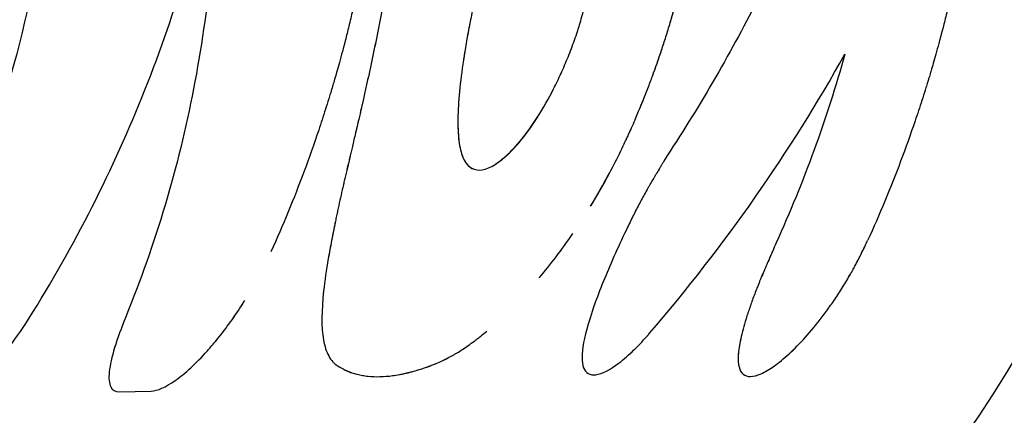
# Model space of a CAD drawing. Units: millimetres. Extents: x -5329 to 7876, y -6332 to 7600.
# Drawn here: x 4748 to 4768, y 2908 to 2916 of the extents above; entities that cross this region are included whole.
import ezdxf

# ---------------------------------------------------------------- set-up
doc = ezdxf.new("R2010")
doc.units = ezdxf.units.MM
doc.header["$LTSCALE"] = 20
doc.layers.add('2d', color=230, linetype='Continuous')

msp = doc.modelspace()

# ---------------------------------------------------------------- linework, layer by layer
at = {"layer": '2d'}
for p, q in [((4759.409, 2908.726), (4759.408, 2908.726)), ((4762.501, 2908.694), (4762.501, 2908.695)), ((4749.973, 2908.433), (4749.973, 2908.433)), ((4750.034, 2908.389), (4750.034, 2908.389)), ((4750.116, 2908.375), (4750.748, 2908.391))]:
    msp.add_line(p, q, dxfattribs=at)
at = {"layer": '2d', "extrusion": (0, 0, -1)}
msp.add_ellipse((4747.541, 2922.271), major_axis=(-0.605, 24.993), ratio=0.954972, start_param=0.411456, end_param=3.141593, dxfattribs=at)
at = {"layer": '2d'}
for points, knots in [([(4755.249, 2924.704), (4755.264, 2924.57), (4755.287, 2924.359), (4755.324, 2923.924), (4755.337, 2923.76), (4755.355, 2923.484), (4755.361, 2923.387), (4755.37, 2923.234), (4755.373, 2923.182), (4755.377, 2923.102), (4755.378, 2923.075), (4755.38, 2923.02), (4755.382, 2922.994), (4755.384, 2922.936), (4755.385, 2922.906), (4755.388, 2922.849), (4755.389, 2922.821), (4755.392, 2922.736), (4755.394, 2922.682), (4755.399, 2922.522), (4755.401, 2922.421), (4755.406, 2922.135), (4755.408, 2921.967), (4755.408, 2921.676), (4755.406, 2921.553), (4755.404, 2921.403), (4755.403, 2921.359), (4755.402, 2921.3), (4755.402, 2921.282), (4755.401, 2921.257), (4755.401, 2921.25), (4755.401, 2921.238), (4755.401, 2921.234), (4755.401, 2921.229), (4755.401, 2921.227), (4755.401, 2921.225), (4755.401, 2921.224), (4755.401, 2921.222), (4755.401, 2921.222), (4755.401, 2921.219), (4755.4, 2921.216), (4755.4, 2921.211), (4755.4, 2921.209), (4755.4, 2921.202), (4755.4, 2921.198), (4755.4, 2921.184), (4755.399, 2921.175), (4755.399, 2921.148), (4755.398, 2921.129), (4755.397, 2921.075), (4755.396, 2921.039), (4755.392, 2920.93), (4755.39, 2920.857), (4755.381, 2920.639), (4755.374, 2920.494), (4755.349, 2920.058), (4755.328, 2919.768), (4755.276, 2919.189), (4755.245, 2918.9), (4755.191, 2918.468), (4755.172, 2918.324), (4755.142, 2918.108), (4755.131, 2918.036), (4755.115, 2917.928), (4755.11, 2917.892), (4755.102, 2917.839), (4755.099, 2917.821), (4755.095, 2917.794), (4755.093, 2917.785), (4755.091, 2917.771), (4755.09, 2917.767), (4755.089, 2917.76), (4755.089, 2917.758), (4755.088, 2917.753), (4755.088, 2917.751), (4755.087, 2917.747), (4755.087, 2917.747), (4755.087, 2917.745), (4755.087, 2917.744), (4755.086, 2917.74), (4755.086, 2917.738), (4755.085, 2917.731), (4755.084, 2917.727), (4755.082, 2917.713), (4755.08, 2917.704), (4755.076, 2917.674), (4755.072, 2917.654), (4755.062, 2917.588), (4755.054, 2917.54), (4755.027, 2917.382), (4755.006, 2917.257), (4754.953, 2916.972), (4754.923, 2916.812), (4754.868, 2916.543), (4754.849, 2916.45), (4754.817, 2916.302), (4754.806, 2916.252), (4754.789, 2916.175), (4754.783, 2916.149), (4754.771, 2916.096), (4754.766, 2916.07), (4754.753, 2916.015), (4754.746, 2915.986), (4754.733, 2915.93), (4754.727, 2915.902), (4754.708, 2915.82), (4754.695, 2915.767), (4754.658, 2915.612), (4754.634, 2915.515), (4754.564, 2915.239), (4754.521, 2915.078), (4754.445, 2914.8), (4754.412, 2914.684), (4754.371, 2914.543), (4754.359, 2914.501), (4754.343, 2914.447), (4754.338, 2914.43), (4754.331, 2914.407), (4754.329, 2914.4), (4754.326, 2914.389), (4754.325, 2914.386), (4754.323, 2914.381), (4754.323, 2914.379), (4754.322, 2914.377), (4754.322, 2914.376), (4754.321, 2914.374), (4754.321, 2914.374), (4754.32, 2914.371), (4754.32, 2914.369), (4754.318, 2914.364), (4754.318, 2914.362), (4754.316, 2914.356), (4754.314, 2914.351), (4754.31, 2914.338), (4754.308, 2914.33), (4754.3, 2914.304), (4754.295, 2914.287), (4754.279, 2914.235), (4754.269, 2914.201), (4754.237, 2914.097), (4754.215, 2914.029), (4754.15, 2913.823), (4754.105, 2913.686), (4753.968, 2913.276), (4753.872, 2913.005), (4753.57, 2912.197), (4753.351, 2911.665), (4753.115, 2911.142)], [0, 0, 0, 0, 0.0625, 0.0625, 0.09375, 0.09375, 0.109375, 0.109375, 0.117188, 0.117188, 0.121094, 0.121094, 0.125, 0.125, 0.128906, 0.128906, 0.132812, 0.132812, 0.140625, 0.140625, 0.15625, 0.15625, 0.1875, 0.1875, 0.21875, 0.21875, 0.234375, 0.234375, 0.242188, 0.242188, 0.246094, 0.246094, 0.248047, 0.248047, 0.249023, 0.249023, 0.249512, 0.249512, 0.25, 0.25, 0.250488, 0.250488, 0.250977, 0.250977, 0.251953, 0.251953, 0.253906, 0.253906, 0.257812, 0.257812, 0.265625, 0.265625, 0.28125, 0.28125, 0.3125, 0.3125, 0.375, 0.375, 0.4375, 0.4375, 0.46875, 0.46875, 0.484375, 0.484375, 0.492188, 0.492188, 0.496094, 0.496094, 0.498047, 0.498047, 0.499023, 0.499023, 0.499512, 0.499512, 0.5, 0.5, 0.500488, 0.500488, 0.500977, 0.500977, 0.501953, 0.501953, 0.503906, 0.503906, 0.507812, 0.507812, 0.515625, 0.515625, 0.53125, 0.53125, 0.5625, 0.5625, 0.59375, 0.59375, 0.609375, 0.609375, 0.617188, 0.617188, 0.621094, 0.621094, 0.625, 0.625, 0.628906, 0.628906, 0.632812, 0.632812, 0.640625, 0.640625, 0.65625, 0.65625, 0.6875, 0.6875, 0.71875, 0.71875, 0.734375, 0.734375, 0.742188, 0.742188, 0.746094, 0.746094, 0.748047, 0.748047, 0.749023, 0.749023, 0.749512, 0.749512, 0.75, 0.75, 0.750488, 0.750488, 0.750977, 0.750977, 0.751953, 0.751953, 0.753906, 0.753906, 0.757812, 0.757812, 0.765625, 0.765625, 0.78125, 0.78125, 0.8125, 0.8125, 0.875, 0.875, 1, 1, 1, 1]), ([(4767.106, 2924.722), (4767.119, 2924.59), (4767.14, 2924.38), (4767.172, 2923.952), (4767.183, 2923.789), (4767.199, 2923.517), (4767.204, 2923.422), (4767.211, 2923.272), (4767.213, 2923.22), (4767.216, 2923.141), (4767.217, 2923.115), (4767.219, 2923.061), (4767.22, 2923.035), (4767.222, 2922.978), (4767.223, 2922.949), (4767.225, 2922.892), (4767.226, 2922.864), (4767.228, 2922.781), (4767.229, 2922.727), (4767.233, 2922.569), (4767.234, 2922.47), (4767.237, 2922.188), (4767.237, 2922.022), (4767.234, 2921.735), (4767.232, 2921.614), (4767.228, 2921.466), (4767.227, 2921.423), (4767.226, 2921.365), (4767.225, 2921.348), (4767.224, 2921.323), (4767.224, 2921.315), (4767.224, 2921.304), (4767.224, 2921.3), (4767.223, 2921.295), (4767.223, 2921.293), (4767.223, 2921.291), (4767.223, 2921.29), (4767.223, 2921.288), (4767.223, 2921.288), (4767.223, 2921.285), (4767.223, 2921.282), (4767.223, 2921.278), (4767.223, 2921.275), (4767.223, 2921.269), (4767.223, 2921.264), (4767.222, 2921.251), (4767.222, 2921.242), (4767.221, 2921.215), (4767.22, 2921.197), (4767.218, 2921.143), (4767.217, 2921.107), (4767.213, 2921), (4767.209, 2920.928), (4767.199, 2920.714), (4767.191, 2920.571), (4767.163, 2920.142), (4767.14, 2919.856), (4767.085, 2919.286), (4767.052, 2919.001), (4766.996, 2918.575), (4766.976, 2918.433), (4766.945, 2918.221), (4766.934, 2918.15), (4766.918, 2918.044), (4766.912, 2918.009), (4766.904, 2917.956), (4766.901, 2917.938), (4766.896, 2917.912), (4766.895, 2917.903), (4766.893, 2917.889), (4766.892, 2917.885), (4766.891, 2917.878), (4766.891, 2917.876), (4766.89, 2917.872), (4766.89, 2917.869), (4766.889, 2917.866), (4766.889, 2917.865), (4766.889, 2917.863), (4766.888, 2917.862), (4766.888, 2917.859), (4766.887, 2917.857), (4766.886, 2917.85), (4766.886, 2917.846), (4766.883, 2917.832), (4766.882, 2917.823), (4766.877, 2917.794), (4766.874, 2917.774), (4766.863, 2917.709), (4766.855, 2917.662), (4766.827, 2917.505), (4766.805, 2917.383), (4766.752, 2917.102), (4766.721, 2916.944), (4766.665, 2916.68), (4766.646, 2916.588), (4766.614, 2916.443), (4766.603, 2916.393), (4766.585, 2916.317), (4766.58, 2916.292), (4766.568, 2916.24), (4766.562, 2916.215), (4766.549, 2916.16), (4766.542, 2916.131), (4766.529, 2916.076), (4766.523, 2916.049), (4766.503, 2915.969), (4766.491, 2915.916), (4766.453, 2915.764), (4766.429, 2915.668), (4766.358, 2915.396), (4766.315, 2915.238), (4766.239, 2914.964), (4766.206, 2914.85), (4766.165, 2914.711), (4766.153, 2914.67), (4766.137, 2914.616), (4766.132, 2914.6), (4766.125, 2914.577), (4766.123, 2914.57), (4766.12, 2914.56), (4766.119, 2914.557), (4766.117, 2914.552), (4766.117, 2914.55), (4766.116, 2914.548), (4766.116, 2914.547), (4766.115, 2914.545), (4766.115, 2914.545), (4766.114, 2914.542), (4766.113, 2914.54), (4766.112, 2914.535), (4766.111, 2914.533), (4766.11, 2914.527), (4766.108, 2914.523), (4766.104, 2914.51), (4766.102, 2914.501), (4766.094, 2914.476), (4766.089, 2914.459), (4766.073, 2914.408), (4766.062, 2914.374), (4766.031, 2914.273), (4766.009, 2914.205), (4765.944, 2914.002), (4765.899, 2913.867), (4765.762, 2913.464), (4765.666, 2913.197), (4765.366, 2912.402), (4765.148, 2911.879), (4764.914, 2911.364)], [0, 0, 0, 0, 0.0625, 0.0625, 0.09375, 0.09375, 0.109375, 0.109375, 0.117188, 0.117188, 0.121094, 0.121094, 0.125, 0.125, 0.128906, 0.128906, 0.132812, 0.132812, 0.140625, 0.140625, 0.15625, 0.15625, 0.1875, 0.1875, 0.21875, 0.21875, 0.234375, 0.234375, 0.242188, 0.242188, 0.246094, 0.246094, 0.248047, 0.248047, 0.249023, 0.249023, 0.249512, 0.249512, 0.25, 0.25, 0.250488, 0.250488, 0.250977, 0.250977, 0.251953, 0.251953, 0.253906, 0.253906, 0.257812, 0.257812, 0.265625, 0.265625, 0.28125, 0.28125, 0.3125, 0.3125, 0.375, 0.375, 0.4375, 0.4375, 0.46875, 0.46875, 0.484375, 0.484375, 0.492188, 0.492188, 0.496094, 0.496094, 0.498047, 0.498047, 0.499023, 0.499023, 0.499512, 0.499512, 0.5, 0.5, 0.500488, 0.500488, 0.500977, 0.500977, 0.501953, 0.501953, 0.503906, 0.503906, 0.507812, 0.507812, 0.515625, 0.515625, 0.53125, 0.53125, 0.5625, 0.5625, 0.59375, 0.59375, 0.609375, 0.609375, 0.617188, 0.617188, 0.621094, 0.621094, 0.625, 0.625, 0.628906, 0.628906, 0.632812, 0.632812, 0.640625, 0.640625, 0.65625, 0.65625, 0.6875, 0.6875, 0.71875, 0.71875, 0.734375, 0.734375, 0.742188, 0.742188, 0.746094, 0.746094, 0.748047, 0.748047, 0.749023, 0.749023, 0.749512, 0.749512, 0.75, 0.75, 0.750488, 0.750488, 0.750977, 0.750977, 0.751953, 0.751953, 0.753906, 0.753906, 0.757812, 0.757812, 0.765625, 0.765625, 0.78125, 0.78125, 0.8125, 0.8125, 0.875, 0.875, 1, 1, 1, 1]), ([(4748.779, 2924.548), (4749.034, 2922.241), (4748.98, 2919.898), (4748.26, 2915.318), (4747.593, 2913.082), (4746.645, 2910.986)], [0, 0, 0, 0, 0.5, 0.5, 1, 1, 1, 1]), ([(4760.246, 2913.594), (4760.295, 2913.706), (4760.337, 2913.805), (4760.39, 2913.932), (4760.406, 2913.971), (4760.428, 2914.024), (4760.435, 2914.041), (4760.445, 2914.065), (4760.448, 2914.072), (4760.452, 2914.084), (4760.454, 2914.088), (4760.456, 2914.093), (4760.457, 2914.095), (4760.458, 2914.098), (4760.459, 2914.1), (4760.461, 2914.104), (4760.462, 2914.108), (4760.465, 2914.114), (4760.466, 2914.117), (4760.469, 2914.125), (4760.472, 2914.131), (4760.479, 2914.148), (4760.483, 2914.16), (4760.497, 2914.194), (4760.506, 2914.217), (4760.533, 2914.284), (4760.55, 2914.328), (4760.583, 2914.414), (4760.599, 2914.456), (4760.63, 2914.538), (4760.645, 2914.577), (4760.675, 2914.657), (4760.69, 2914.7), (4760.72, 2914.783), (4760.735, 2914.825), (4760.78, 2914.953), (4760.81, 2915.04), (4760.868, 2915.215), (4760.897, 2915.305), (4760.94, 2915.441), (4760.954, 2915.487), (4760.983, 2915.579), (4760.997, 2915.627), (4761.024, 2915.719), (4761.037, 2915.762), (4761.063, 2915.852), (4761.076, 2915.897), (4761.114, 2916.032), (4761.138, 2916.122), (4761.209, 2916.393), (4761.253, 2916.574), (4761.378, 2917.118), (4761.448, 2917.483), (4761.566, 2918.217), (4761.612, 2918.585), (4761.664, 2919.138), (4761.678, 2919.322), (4761.695, 2919.598), (4761.699, 2919.69), (4761.705, 2919.828), (4761.707, 2919.874), (4761.71, 2919.967), (4761.712, 2920.012), (4761.714, 2920.106), (4761.715, 2920.154), (4761.717, 2920.249), (4761.718, 2920.296), (4761.719, 2920.437), (4761.719, 2920.529), (4761.718, 2920.711), (4761.717, 2920.801), (4761.714, 2920.934), (4761.713, 2920.978), (4761.71, 2921.066), (4761.708, 2921.11), (4761.705, 2921.194), (4761.703, 2921.236), (4761.699, 2921.322), (4761.696, 2921.366), (4761.691, 2921.456), (4761.688, 2921.502), (4761.684, 2921.572), (4761.682, 2921.595), (4761.68, 2921.631), (4761.679, 2921.643), (4761.678, 2921.661), (4761.677, 2921.667), (4761.676, 2921.676), (4761.676, 2921.679), (4761.676, 2921.685), (4761.676, 2921.689), (4761.675, 2921.693), (4761.675, 2921.695), (4761.675, 2921.699), (4761.675, 2921.7), (4761.674, 2921.706), (4761.674, 2921.71), (4761.673, 2921.722), (4761.672, 2921.73), (4761.67, 2921.755), (4761.669, 2921.773), (4761.665, 2921.829), (4761.661, 2921.87), (4761.65, 2922.003), (4761.64, 2922.107), (4761.629, 2922.226)], [0, 0, 0, 0, 0.03125, 0.03125, 0.046875, 0.046875, 0.054688, 0.054688, 0.058594, 0.058594, 0.060547, 0.060547, 0.061523, 0.061523, 0.0625, 0.0625, 0.063477, 0.063477, 0.064453, 0.064453, 0.066406, 0.066406, 0.070312, 0.070312, 0.078125, 0.078125, 0.09375, 0.09375, 0.109375, 0.109375, 0.125, 0.125, 0.140625, 0.140625, 0.15625, 0.15625, 0.1875, 0.1875, 0.21875, 0.21875, 0.234375, 0.234375, 0.25, 0.25, 0.265625, 0.265625, 0.28125, 0.28125, 0.3125, 0.3125, 0.375, 0.375, 0.5, 0.5, 0.625, 0.625, 0.6875, 0.6875, 0.71875, 0.71875, 0.734375, 0.734375, 0.75, 0.75, 0.765625, 0.765625, 0.78125, 0.78125, 0.8125, 0.8125, 0.84375, 0.84375, 0.859375, 0.859375, 0.875, 0.875, 0.890625, 0.890625, 0.90625, 0.90625, 0.921875, 0.921875, 0.929688, 0.929688, 0.933594, 0.933594, 0.935547, 0.935547, 0.936523, 0.936523, 0.9375, 0.9375, 0.938477, 0.938477, 0.939453, 0.939453, 0.941406, 0.941406, 0.945312, 0.945312, 0.953125, 0.953125, 0.96875, 0.96875, 1, 1, 1, 1]), ([(4760.246, 2913.594), (4760.295, 2913.706), (4760.337, 2913.805), (4760.39, 2913.932), (4760.414, 2913.99), (4760.438, 2914.049), (4760.449, 2914.076), (4760.455, 2914.089), (4760.457, 2914.095), (4760.458, 2914.098), (4760.459, 2914.099), (4760.498, 2914.195), (4760.551, 2914.33), (4760.599, 2914.456), (4760.63, 2914.538), (4760.645, 2914.576), (4760.721, 2914.781), (4760.78, 2914.952), (4760.868, 2915.215), (4760.912, 2915.35), (4760.954, 2915.487), (4760.983, 2915.579), (4760.997, 2915.628), (4761.224, 2916.39), (4761.389, 2917.116), (4761.566, 2918.218), (4761.612, 2918.585), (4761.664, 2919.138), (4761.685, 2919.414), (4761.702, 2919.736), (4761.707, 2919.874), (4761.71, 2919.967), (4761.712, 2920.011), (4761.718, 2920.251), (4761.72, 2920.438), (4761.718, 2920.711), (4761.716, 2920.846), (4761.713, 2920.978), (4761.71, 2921.066), (4761.708, 2921.111), (4761.703, 2921.235), (4761.697, 2921.364), (4761.687, 2921.525), (4761.681, 2921.607), (4761.678, 2921.649), (4761.677, 2921.67), (4761.676, 2921.679), (4761.676, 2921.685), (4761.676, 2921.689), (4761.666, 2921.811), (4761.652, 2921.989), (4761.629, 2922.226)], [0, 0, 0, 0, 0.03125, 0.03125, 0.046875, 0.054688, 0.058594, 0.060547, 0.061523, 0.061523, 0.0625, 0.0625, 0.09375, 0.109375, 0.109375, 0.125, 0.125, 0.1875, 0.1875, 0.21875, 0.234375, 0.234375, 0.25, 0.25, 0.5, 0.5, 0.625, 0.625, 0.6875, 0.71875, 0.734375, 0.734375, 0.75, 0.75, 0.8125, 0.8125, 0.84375, 0.859375, 0.859375, 0.875, 0.875, 0.90625, 0.921875, 0.929687, 0.933594, 0.935547, 0.936523, 0.936523, 0.9375, 0.9375, 1, 1, 1, 1]), ([(4756.162, 2922.093), (4756.153, 2921.974), (4756.144, 2921.87), (4756.132, 2921.736), (4756.128, 2921.695), (4756.122, 2921.639), (4756.121, 2921.621), (4756.118, 2921.596), (4756.118, 2921.587), (4756.116, 2921.575), (4756.116, 2921.571), (4756.116, 2921.566), (4756.115, 2921.564), (4756.115, 2921.56), (4756.115, 2921.559), (4756.114, 2921.554), (4756.114, 2921.55), (4756.113, 2921.544), (4756.113, 2921.541), (4756.112, 2921.532), (4756.112, 2921.526), (4756.11, 2921.507), (4756.109, 2921.495), (4756.105, 2921.459), (4756.103, 2921.435), (4756.096, 2921.364), (4756.091, 2921.318), (4756.082, 2921.228), (4756.078, 2921.184), (4756.069, 2921.098), (4756.065, 2921.057), (4756.056, 2920.973), (4756.051, 2920.929), (4756.042, 2920.842), (4756.038, 2920.798), (4756.023, 2920.664), (4756.014, 2920.574), (4755.993, 2920.392), (4755.983, 2920.299), (4755.967, 2920.158), (4755.961, 2920.11), (4755.95, 2920.015), (4755.944, 2919.966), (4755.933, 2919.871), (4755.927, 2919.826), (4755.916, 2919.734), (4755.91, 2919.688), (4755.893, 2919.549), (4755.881, 2919.457), (4755.845, 2919.18), (4755.82, 2918.995), (4755.743, 2918.443), (4755.688, 2918.075), (4755.57, 2917.341), (4755.508, 2916.976), (4755.41, 2916.432), (4755.376, 2916.251), (4755.324, 2915.981), (4755.307, 2915.891), (4755.281, 2915.757), (4755.272, 2915.712), (4755.254, 2915.622), (4755.245, 2915.579), (4755.227, 2915.487), (4755.217, 2915.44), (4755.199, 2915.348), (4755.189, 2915.303), (4755.161, 2915.167), (4755.143, 2915.078), (4755.105, 2914.903), (4755.087, 2914.816), (4755.059, 2914.689), (4755.05, 2914.647), (4755.032, 2914.563), (4755.023, 2914.52), (4755.005, 2914.44), (4754.996, 2914.4), (4754.978, 2914.318), (4754.969, 2914.276), (4754.949, 2914.19), (4754.94, 2914.147), (4754.925, 2914.08), (4754.92, 2914.058), (4754.912, 2914.024), (4754.909, 2914.013), (4754.906, 2913.996), (4754.904, 2913.99), (4754.902, 2913.981), (4754.902, 2913.979), (4754.9, 2913.973), (4754.9, 2913.969), (4754.899, 2913.965), (4754.898, 2913.964), (4754.897, 2913.96), (4754.897, 2913.958), (4754.896, 2913.953), (4754.895, 2913.949), (4754.892, 2913.938), (4754.891, 2913.93), (4754.885, 2913.906), (4754.881, 2913.889), (4754.869, 2913.837), (4754.86, 2913.798), (4754.83, 2913.671), (4754.807, 2913.573), (4754.78, 2913.462)], [0, 0, 0, 0, 0.03125, 0.03125, 0.046875, 0.046875, 0.054688, 0.054688, 0.058594, 0.058594, 0.060547, 0.060547, 0.061523, 0.061523, 0.0625, 0.0625, 0.063477, 0.063477, 0.064453, 0.064453, 0.066406, 0.066406, 0.070312, 0.070312, 0.078125, 0.078125, 0.09375, 0.09375, 0.109375, 0.109375, 0.125, 0.125, 0.140625, 0.140625, 0.15625, 0.15625, 0.1875, 0.1875, 0.21875, 0.21875, 0.234375, 0.234375, 0.25, 0.25, 0.265625, 0.265625, 0.28125, 0.28125, 0.3125, 0.3125, 0.375, 0.375, 0.5, 0.5, 0.625, 0.625, 0.6875, 0.6875, 0.71875, 0.71875, 0.734375, 0.734375, 0.75, 0.75, 0.765625, 0.765625, 0.78125, 0.78125, 0.8125, 0.8125, 0.84375, 0.84375, 0.859375, 0.859375, 0.875, 0.875, 0.890625, 0.890625, 0.90625, 0.90625, 0.921875, 0.921875, 0.929688, 0.929688, 0.933594, 0.933594, 0.935547, 0.935547, 0.936523, 0.936523, 0.9375, 0.9375, 0.938477, 0.938477, 0.939453, 0.939453, 0.941406, 0.941406, 0.945312, 0.945312, 0.953125, 0.953125, 0.96875, 0.96875, 1, 1, 1, 1]), ([(4756.162, 2922.093), (4756.153, 2921.974), (4756.144, 2921.87), (4756.132, 2921.736), (4756.126, 2921.674), (4756.12, 2921.612), (4756.117, 2921.583), (4756.116, 2921.569), (4756.115, 2921.564), (4756.115, 2921.56), (4756.115, 2921.559), (4756.105, 2921.458), (4756.091, 2921.316), (4756.078, 2921.184), (4756.069, 2921.098), (4756.065, 2921.058), (4756.043, 2920.843), (4756.024, 2920.666), (4755.993, 2920.392), (4755.978, 2920.253), (4755.961, 2920.11), (4755.95, 2920.015), (4755.944, 2919.965), (4755.85, 2919.179), (4755.746, 2918.442), (4755.57, 2917.341), (4755.508, 2916.976), (4755.41, 2916.432), (4755.359, 2916.161), (4755.298, 2915.846), (4755.272, 2915.712), (4755.254, 2915.622), (4755.245, 2915.579), (4755.199, 2915.347), (4755.161, 2915.166), (4755.105, 2914.903), (4755.078, 2914.773), (4755.05, 2914.647), (4755.032, 2914.563), (4755.022, 2914.52), (4754.996, 2914.401), (4754.969, 2914.277), (4754.935, 2914.125), (4754.917, 2914.047), (4754.908, 2914.007), (4754.904, 2913.987), (4754.902, 2913.979), (4754.9, 2913.973), (4754.899, 2913.969), (4754.873, 2913.854), (4754.835, 2913.685), (4754.78, 2913.462)], [0, 0, 0, 0, 0.03125, 0.03125, 0.046875, 0.054688, 0.058594, 0.060547, 0.061523, 0.061523, 0.0625, 0.0625, 0.09375, 0.109375, 0.109375, 0.125, 0.125, 0.1875, 0.1875, 0.21875, 0.234375, 0.234375, 0.25, 0.25, 0.5, 0.5, 0.625, 0.625, 0.6875, 0.71875, 0.734375, 0.734375, 0.75, 0.75, 0.8125, 0.8125, 0.84375, 0.859375, 0.859375, 0.875, 0.875, 0.90625, 0.921875, 0.929687, 0.933594, 0.935547, 0.936523, 0.936523, 0.9375, 0.9375, 1, 1, 1, 1]), ([(4748.321, 2909.811), (4749.228, 2911.254), (4749.999, 2912.774), (4751.246, 2915.911), (4751.722, 2917.527), (4752.044, 2919.161)], [0, 0, 0, 0, 0.5, 0.5, 1, 1, 1, 1]), ([(4752.044, 2919.161), (4752.043, 2917.535), (4751.887, 2915.926), (4751.282, 2912.805), (4750.831, 2911.293), (4750.245, 2909.858)], [0, 0, 0, 0, 0.5, 0.5, 1, 1, 1, 1]), ([(4757.181, 2916.325), (4757.165, 2916.244), (4757.151, 2916.173), (4757.133, 2916.083), (4757.125, 2916.043), (4757.117, 2916.002), (4757.113, 2915.984), (4757.112, 2915.976), (4757.111, 2915.971), (4757.111, 2915.97), (4757.096, 2915.9), (4757.077, 2915.806), (4757.057, 2915.706), (4757.048, 2915.659), (4757.044, 2915.639), (4757.041, 2915.625), (4757.04, 2915.62), (4757.027, 2915.551), (4757.015, 2915.492), (4756.994, 2915.376), (4756.984, 2915.322), (4756.965, 2915.211), (4756.951, 2915.127), (4756.937, 2915.043), (4756.929, 2914.987), (4756.924, 2914.957), (4756.889, 2914.717), (4756.863, 2914.51), (4756.825, 2914.114), (4756.814, 2913.935), (4756.809, 2913.609), (4756.816, 2913.464), (4756.848, 2913.209), (4756.874, 2913.101), (4756.945, 2912.929), (4756.991, 2912.864), (4757.102, 2912.778), (4757.166, 2912.758), (4757.239, 2912.76)], [0, 0, 0, 0, 0.015625, 0.015625, 0.0234375, 0.0273438, 0.0292969, 0.0302734, 0.0302734, 0.03125, 0.03125, 0.046875, 0.0546875, 0.0585938, 0.0605469, 0.0605469, 0.0625, 0.0625, 0.078125, 0.078125, 0.09375, 0.09375, 0.109375, 0.1171875, 0.1171875, 0.125, 0.125, 0.1875, 0.1875, 0.25, 0.25, 0.3125, 0.3125, 0.375, 0.375, 0.4375, 0.4375, 0.5, 0.5, 0.5, 0.5]), ([(4757.571, 2912.886), (4757.633, 2912.927), (4757.698, 2912.978), (4757.967, 2913.22), (4758.184, 2913.486), (4758.5, 2913.983), (4758.604, 2914.166), (4758.756, 2914.465), (4758.83, 2914.618), (4758.899, 2914.776), (4758.945, 2914.883), (4758.967, 2914.935), (4759.035, 2915.104), (4759.099, 2915.273), (4759.167, 2915.471), (4759.198, 2915.571), (4759.212, 2915.613), (4759.22, 2915.641), (4759.225, 2915.657), (4759.244, 2915.721), (4759.268, 2915.804), (4759.298, 2915.91), (4759.312, 2915.965), (4759.32, 2915.993), (4759.323, 2916.005), (4759.325, 2916.014), (4759.327, 2916.02), (4759.347, 2916.097), (4759.377, 2916.216), (4759.415, 2916.379)], [0.5826621, 0.5826621, 0.5826621, 0.5826621, 0.625, 0.625, 0.75, 0.75, 0.8125, 0.8125, 0.84375, 0.859375, 0.859375, 0.875, 0.875, 0.90625, 0.921875, 0.9296875, 0.9335937, 0.9335937, 0.9375, 0.9375, 0.953125, 0.9609375, 0.9648437, 0.9667969, 0.9677734, 0.9677734, 0.96875, 0.96875, 1, 1, 1, 1]), ([(4757.048, 2915.66), (4757.045, 2915.645), (4757.042, 2915.629), (4757.016, 2915.496), (4756.994, 2915.38), (4756.955, 2915.152), (4756.937, 2915.041), (4756.888, 2914.714), (4756.863, 2914.507), (4756.826, 2914.12), (4756.814, 2913.939), (4756.807, 2913.448), (4756.838, 2913.19), (4756.98, 2912.844), (4757.091, 2912.756), (4757.384, 2912.763), (4757.565, 2912.858), (4757.963, 2913.217), (4758.18, 2913.481), (4758.434, 2913.88), (4758.477, 2913.949), (4758.518, 2914.022)], [0.0582771, 0.0582771, 0.0582771, 0.0582771, 0.0625, 0.0625, 0.09375, 0.09375, 0.125, 0.125, 0.1875, 0.1875, 0.25, 0.25, 0.375, 0.375, 0.5, 0.5, 0.625, 0.625, 0.75, 0.75, 0.7751567, 0.7751567, 0.7751567, 0.7751567]), ([(4759.437, 2912.046), (4759.565, 2912.256), (4759.69, 2912.474), (4759.887, 2912.842), (4759.963, 2912.99), (4760.071, 2913.213), (4760.107, 2913.289), (4760.147, 2913.374), (4760.151, 2913.384), (4760.158, 2913.398), (4760.159, 2913.401), (4760.162, 2913.408), (4760.164, 2913.411), (4760.172, 2913.429), (4760.179, 2913.445), (4760.204, 2913.499), (4760.223, 2913.543), (4760.246, 2913.594)], [0.7776055, 0.7776055, 0.7776055, 0.7776055, 0.875, 0.875, 0.9375, 0.9375, 0.96875, 0.96875, 0.9726562, 0.9726562, 0.9746094, 0.9746094, 0.9765625, 0.9765625, 0.984375, 0.984375, 1, 1, 1, 1]), ([(4759.445, 2912.06), (4759.571, 2912.266), (4759.693, 2912.479), (4759.887, 2912.842), (4759.963, 2912.99), (4760.071, 2913.213), (4760.107, 2913.289), (4760.147, 2913.374), (4760.151, 2913.384), (4760.16, 2913.403), (4760.162, 2913.408), (4760.172, 2913.429), (4760.194, 2913.478), (4760.223, 2913.543), (4760.246, 2913.594)], [0.7798267, 0.7798267, 0.7798267, 0.7798267, 0.875, 0.875, 0.9375, 0.9375, 0.96875, 0.96875, 0.9726562, 0.9726562, 0.9765625, 0.9765625, 0.984375, 1, 1, 1, 1]), ([(4754.78, 2913.462), (4754.757, 2913.361), (4754.737, 2913.273), (4754.71, 2913.16), (4754.702, 2913.125), (4754.691, 2913.079), (4754.687, 2913.064), (4754.682, 2913.043), (4754.681, 2913.036), (4754.678, 2913.026), (4754.678, 2913.023), (4754.676, 2913.018), (4754.676, 2913.017), (4754.675, 2913.013), (4754.675, 2913.012), (4754.674, 2913.008), (4754.673, 2913.005), (4754.672, 2913), (4754.672, 2912.997), (4754.67, 2912.99), (4754.668, 2912.985), (4754.665, 2912.969), (4754.662, 2912.959), (4754.655, 2912.929), (4754.651, 2912.909), (4754.637, 2912.851), (4754.628, 2912.813), (4754.61, 2912.74), (4754.602, 2912.704), (4754.59, 2912.653), (4754.586, 2912.636), (4754.578, 2912.603), (4754.574, 2912.587), (4754.567, 2912.554), (4754.563, 2912.537), (4754.555, 2912.503), (4754.551, 2912.486), (4754.539, 2912.434), (4754.531, 2912.4), (4754.508, 2912.298), (4754.493, 2912.229), (4754.463, 2912.093), (4754.448, 2912.024), (4754.426, 2911.922), (4754.419, 2911.887), (4754.405, 2911.819), (4754.397, 2911.784), (4754.383, 2911.717), (4754.377, 2911.684), (4754.363, 2911.62), (4754.357, 2911.587), (4754.338, 2911.492), (4754.325, 2911.429), (4754.29, 2911.244), (4754.268, 2911.125), (4754.209, 2910.78), (4754.178, 2910.568), (4754.113, 2909.975), (4754.109, 2909.65), (4754.176, 2909.276), (4754.211, 2909.17), (4754.281, 2909.041), (4754.308, 2909.003), (4754.352, 2908.953), (4754.368, 2908.938), (4754.386, 2908.923), (4754.389, 2908.921), (4754.392, 2908.918), (4754.392, 2908.918), (4754.394, 2908.917), (4754.395, 2908.916), (4754.399, 2908.913), (4754.402, 2908.91), (4754.414, 2908.901), (4754.424, 2908.894), (4754.436, 2908.886)], [0, 0, 0, 0, 0.03125, 0.03125, 0.046875, 0.046875, 0.054688, 0.054688, 0.058594, 0.058594, 0.060547, 0.060547, 0.061523, 0.061523, 0.0625, 0.0625, 0.063477, 0.063477, 0.064453, 0.064453, 0.066406, 0.066406, 0.070312, 0.070312, 0.078125, 0.078125, 0.09375, 0.09375, 0.109375, 0.109375, 0.117188, 0.117188, 0.125, 0.125, 0.132812, 0.132812, 0.140625, 0.140625, 0.15625, 0.15625, 0.1875, 0.1875, 0.21875, 0.21875, 0.234375, 0.234375, 0.25, 0.25, 0.265625, 0.265625, 0.28125, 0.28125, 0.3125, 0.3125, 0.375, 0.375, 0.5, 0.5, 0.75, 0.75, 0.875, 0.875, 0.9375, 0.9375, 0.96875, 0.96875, 0.972656, 0.972656, 0.974609, 0.974609, 0.976562, 0.976562, 0.984375, 0.984375, 1, 1, 1, 1]), ([(4754.78, 2913.462), (4754.757, 2913.361), (4754.737, 2913.273), (4754.71, 2913.16), (4754.698, 2913.108), (4754.686, 2913.056), (4754.68, 2913.033), (4754.677, 2913.021), (4754.676, 2913.017), (4754.675, 2913.013), (4754.675, 2913.013), (4754.655, 2912.928), (4754.636, 2912.85), (4754.61, 2912.74), (4754.598, 2912.687), (4754.586, 2912.636), (4754.578, 2912.603), (4754.575, 2912.588), (4754.539, 2912.434), (4754.493, 2912.23), (4754.441, 2911.99), (4754.419, 2911.887), (4754.405, 2911.819), (4754.397, 2911.783), (4754.336, 2911.486), (4754.288, 2911.24), (4754.209, 2910.78), (4754.178, 2910.568), (4754.113, 2909.974), (4754.109, 2909.65), (4754.176, 2909.276), (4754.211, 2909.17), (4754.281, 2909.041), (4754.308, 2909.003), (4754.352, 2908.953), (4754.368, 2908.938), (4754.386, 2908.923), (4754.389, 2908.921), (4754.393, 2908.918), (4754.394, 2908.917), (4754.399, 2908.913), (4754.409, 2908.905), (4754.424, 2908.894), (4754.436, 2908.886)], [0, 0, 0, 0, 0.03125, 0.03125, 0.046875, 0.054687, 0.058594, 0.060547, 0.061523, 0.061523, 0.0625, 0.0625, 0.09375, 0.09375, 0.109375, 0.117187, 0.117187, 0.125, 0.125, 0.1875, 0.21875, 0.234375, 0.234375, 0.25, 0.25, 0.375, 0.375, 0.5, 0.5, 0.75, 0.75, 0.875, 0.875, 0.9375, 0.9375, 0.96875, 0.96875, 0.972656, 0.972656, 0.976563, 0.976563, 0.984375, 1, 1, 1, 1]), ([(4760.945, 2913.034), (4760.916, 2912.986), (4760.891, 2912.944), (4760.858, 2912.89), (4760.843, 2912.865), (4760.828, 2912.841), (4760.821, 2912.829), (4760.818, 2912.824), (4760.817, 2912.821), (4760.816, 2912.821), (4760.791, 2912.778), (4760.756, 2912.721), (4760.719, 2912.658), (4760.703, 2912.633), (4760.693, 2912.616), (4760.689, 2912.609), (4760.66, 2912.56), (4760.626, 2912.502), (4760.594, 2912.446), (4760.573, 2912.409), (4760.564, 2912.393), (4760.508, 2912.294), (4760.464, 2912.215), (4760.38, 2912.056), (4760.316, 2911.933), (4760.252, 2911.805), (4760.21, 2911.719), (4760.188, 2911.673), (4760.084, 2911.46), (4760.005, 2911.288), (4759.771, 2910.766), (4759.637, 2910.441), (4759.419, 2909.835), (4759.34, 2909.567), (4759.257, 2909.127), (4759.255, 2908.96), (4759.336, 2908.743), (4759.42, 2908.697), (4759.662, 2908.73), (4759.82, 2908.811), (4760.095, 2909.02), (4760.192, 2909.104), (4760.343, 2909.251), (4760.394, 2909.303), (4760.472, 2909.386), (4760.504, 2909.421), (4760.537, 2909.458), (4760.546, 2909.469), (4760.55, 2909.472), (4760.554, 2909.478), (4760.567, 2909.492), (4760.585, 2909.512), (4760.602, 2909.532)], [0, 0, 0, 0, 0.015625, 0.015625, 0.023437, 0.027344, 0.029297, 0.030273, 0.030273, 0.03125, 0.03125, 0.046875, 0.054687, 0.058594, 0.058594, 0.0625, 0.0625, 0.078125, 0.085937, 0.085937, 0.09375, 0.09375, 0.125, 0.125, 0.15625, 0.171875, 0.171875, 0.1875, 0.1875, 0.25, 0.25, 0.375, 0.375, 0.5, 0.5, 0.625, 0.625, 0.75, 0.75, 0.875, 0.875, 0.9375, 0.9375, 0.96875, 0.96875, 0.984375, 0.988281, 0.988281, 0.990234, 0.990234, 0.992188, 1, 1, 1, 1]), ([(4763.104, 2911.32), (4763.079, 2911.26), (4763.056, 2911.208), (4763.027, 2911.14), (4763.014, 2911.11), (4763.001, 2911.079), (4762.995, 2911.065), (4762.992, 2911.059), (4762.99, 2911.055), (4762.99, 2911.054), (4762.967, 2911.002), (4762.937, 2910.932), (4762.905, 2910.857), (4762.892, 2910.826), (4762.883, 2910.806), (4762.88, 2910.798), (4762.855, 2910.74), (4762.827, 2910.673), (4762.8, 2910.61), (4762.783, 2910.569), (4762.775, 2910.55), (4762.732, 2910.444), (4762.699, 2910.36), (4762.639, 2910.202), (4762.597, 2910.085), (4762.559, 2909.971), (4762.534, 2909.896), (4762.522, 2909.857), (4762.467, 2909.677), (4762.431, 2909.546), (4762.351, 2909.179), (4762.338, 2908.993), (4762.403, 2908.739), (4762.48, 2908.676), (4762.717, 2908.681), (4762.877, 2908.751), (4763.25, 2909.016), (4763.465, 2909.211), (4763.794, 2909.578), (4763.904, 2909.711), (4764.073, 2909.932), (4764.156, 2910.046), (4764.237, 2910.163), (4764.291, 2910.242), (4764.316, 2910.281), (4764.398, 2910.407), (4764.477, 2910.533), (4764.564, 2910.682), (4764.6, 2910.746), (4764.624, 2910.789), (4764.636, 2910.812), (4764.668, 2910.871), (4764.701, 2910.933), (4764.742, 2911.012), (4764.763, 2911.053), (4764.774, 2911.074), (4764.778, 2911.084), (4764.781, 2911.09), (4764.783, 2911.094), (4764.814, 2911.155), (4764.857, 2911.244), (4764.914, 2911.364)], [0, 0, 0, 0, 0.015625, 0.015625, 0.023438, 0.027344, 0.029297, 0.030273, 0.030273, 0.03125, 0.03125, 0.046875, 0.054688, 0.058594, 0.058594, 0.0625, 0.0625, 0.078125, 0.085938, 0.085938, 0.09375, 0.09375, 0.125, 0.125, 0.15625, 0.171875, 0.171875, 0.1875, 0.1875, 0.25, 0.25, 0.375, 0.375, 0.5, 0.5, 0.625, 0.625, 0.75, 0.75, 0.8125, 0.8125, 0.84375, 0.859375, 0.859375, 0.875, 0.875, 0.90625, 0.921875, 0.929687, 0.929687, 0.9375, 0.9375, 0.953125, 0.960937, 0.964844, 0.966797, 0.967773, 0.967773, 0.96875, 0.96875, 1, 1, 1, 1]), ([(4763.104, 2911.32), (4763.079, 2911.26), (4763.056, 2911.208), (4763.027, 2911.14), (4763.019, 2911.12), (4763.007, 2911.092), (4763.003, 2911.083), (4762.997, 2911.071), (4762.996, 2911.067), (4762.993, 2911.061), (4762.992, 2911.059), (4762.99, 2911.055), (4762.99, 2911.054), (4762.988, 2911.049), (4762.986, 2911.045), (4762.984, 2911.039), (4762.982, 2911.036), (4762.978, 2911.027), (4762.976, 2911.021), (4762.968, 2911.003), (4762.963, 2910.991), (4762.948, 2910.956), (4762.938, 2910.933), (4762.919, 2910.889), (4762.91, 2910.868), (4762.896, 2910.837), (4762.892, 2910.826), (4762.883, 2910.806), (4762.879, 2910.797), (4762.87, 2910.776), (4762.865, 2910.764), (4762.855, 2910.741), (4762.85, 2910.73), (4762.836, 2910.696), (4762.827, 2910.674), (4762.809, 2910.631), (4762.8, 2910.61), (4762.783, 2910.569), (4762.775, 2910.55), (4762.758, 2910.509), (4762.75, 2910.487), (4762.733, 2910.445), (4762.724, 2910.424), (4762.7, 2910.362), (4762.684, 2910.321), (4762.639, 2910.201), (4762.611, 2910.124), (4762.572, 2910.009), (4762.559, 2909.971), (4762.534, 2909.896), (4762.522, 2909.858), (4762.5, 2909.785), (4762.489, 2909.75), (4762.469, 2909.681), (4762.46, 2909.647), (4762.433, 2909.548), (4762.418, 2909.485), (4762.378, 2909.302), (4762.361, 2909.194), (4762.349, 2909.008), (4762.354, 2908.93), (4762.387, 2908.802), (4762.414, 2908.755), (4762.491, 2908.692), (4762.539, 2908.677), (4762.658, 2908.68), (4762.727, 2908.698), (4762.884, 2908.767), (4762.97, 2908.817), (4763.157, 2908.949), (4763.256, 2909.031), (4763.466, 2909.223), (4763.574, 2909.333), (4763.794, 2909.578), (4763.905, 2909.712), (4764.073, 2909.932), (4764.128, 2910.008), (4764.21, 2910.124), (4764.237, 2910.163), (4764.291, 2910.242), (4764.317, 2910.282), (4764.37, 2910.364), (4764.398, 2910.407), (4764.45, 2910.491), (4764.476, 2910.533), (4764.526, 2910.618), (4764.551, 2910.661), (4764.588, 2910.724), (4764.6, 2910.746), (4764.624, 2910.789), (4764.636, 2910.811), (4764.658, 2910.852), (4764.668, 2910.871), (4764.691, 2910.913), (4764.702, 2910.934), (4764.725, 2910.978), (4764.736, 2911.001), (4764.754, 2911.036), (4764.76, 2911.048), (4764.769, 2911.065), (4764.772, 2911.071), (4764.777, 2911.081), (4764.778, 2911.084), (4764.781, 2911.09), (4764.783, 2911.093), (4764.785, 2911.098), (4764.786, 2911.099), (4764.788, 2911.103), (4764.789, 2911.105), (4764.792, 2911.111), (4764.794, 2911.115), (4764.8, 2911.128), (4764.804, 2911.136), (4764.818, 2911.164), (4764.828, 2911.185), (4764.86, 2911.252), (4764.886, 2911.304), (4764.914, 2911.364)], [0, 0, 0, 0, 0.015625, 0.015625, 0.023438, 0.023438, 0.027344, 0.027344, 0.029297, 0.029297, 0.030273, 0.030273, 0.03125, 0.03125, 0.032227, 0.032227, 0.033203, 0.033203, 0.035156, 0.035156, 0.039062, 0.039062, 0.046875, 0.046875, 0.054688, 0.054688, 0.058594, 0.058594, 0.0625, 0.0625, 0.066406, 0.066406, 0.070312, 0.070312, 0.078125, 0.078125, 0.085938, 0.085938, 0.09375, 0.09375, 0.101562, 0.101562, 0.109375, 0.109375, 0.125, 0.125, 0.15625, 0.15625, 0.171875, 0.171875, 0.1875, 0.1875, 0.203125, 0.203125, 0.21875, 0.21875, 0.25, 0.25, 0.3125, 0.3125, 0.375, 0.375, 0.4375, 0.4375, 0.5, 0.5, 0.5625, 0.5625, 0.625, 0.625, 0.6875, 0.6875, 0.75, 0.75, 0.8125, 0.8125, 0.84375, 0.84375, 0.859375, 0.859375, 0.875, 0.875, 0.890625, 0.890625, 0.90625, 0.90625, 0.921875, 0.921875, 0.929688, 0.929688, 0.9375, 0.9375, 0.945312, 0.945312, 0.953125, 0.953125, 0.960938, 0.960938, 0.964844, 0.964844, 0.966797, 0.966797, 0.967773, 0.967773, 0.96875, 0.96875, 0.969727, 0.969727, 0.970703, 0.970703, 0.972656, 0.972656, 0.976562, 0.976562, 0.984375, 0.984375, 1, 1, 1, 1]), ([(4752.029, 2909.385), (4752.199, 2909.591), (4752.369, 2909.823), (4752.554, 2910.109), (4752.576, 2910.144), (4752.599, 2910.179)], [0.5627577, 0.5627577, 0.5627577, 0.5627577, 0.75, 0.75, 0.7759704, 0.7759704, 0.7759704, 0.7759704]), ([(4752.284, 2909.714), (4752.368, 2909.829), (4752.451, 2909.949), (4752.55, 2910.102), (4752.568, 2910.131), (4752.586, 2910.16)], [0.6566638, 0.6566638, 0.6566638, 0.6566638, 0.75, 0.75, 0.7711362, 0.7711362, 0.7711362, 0.7711362]), ([(4750.245, 2909.858), (4750.154, 2909.635), (4750.08, 2909.432), (4749.968, 2909.063), (4749.932, 2908.905), (4749.904, 2908.641), (4749.914, 2908.541), (4749.981, 2908.406), (4750.037, 2908.374), (4750.116, 2908.375)], [0, 0, 0, 0, 0.25, 0.25, 0.5, 0.5, 0.75, 0.75, 1, 1, 1, 1]), ([(4750.245, 2909.858), (4750.154, 2909.635), (4750.08, 2909.433), (4749.967, 2909.063), (4749.932, 2908.904), (4749.904, 2908.641), (4749.914, 2908.541), (4749.981, 2908.406), (4750.037, 2908.374), (4750.116, 2908.375)], [0, 0, 0, 0, 0.25, 0.25, 0.5, 0.5, 0.75, 0.75, 1, 1, 1, 1]), ([(4746.762, 2908.294), (4746.842, 2908.296), (4746.94, 2908.333), (4747.174, 2908.475), (4747.305, 2908.578), (4747.589, 2908.848), (4747.736, 2909.009), (4748.035, 2909.383), (4748.18, 2909.587), (4748.321, 2909.811)], [0, 0, 0, 0, 0.25, 0.25, 0.5, 0.5, 0.75, 0.75, 1, 1, 1, 1]), ([(4756.381, 2908.933), (4756.426, 2908.954), (4756.485, 2908.982), (4756.54, 2909.008), (4756.564, 2909.019), (4756.574, 2909.025), (4756.58, 2909.027), (4756.582, 2909.028), (4756.583, 2909.029), (4756.584, 2909.029), (4756.623, 2909.049), (4756.678, 2909.078), (4756.739, 2909.112), (4756.764, 2909.126), (4756.781, 2909.136), (4756.788, 2909.141), (4756.866, 2909.188), (4756.94, 2909.236), (4757.057, 2909.319), (4757.116, 2909.362), (4757.178, 2909.41), (4757.22, 2909.442), (4757.242, 2909.46), (4757.303, 2909.508), (4757.343, 2909.541), (4757.384, 2909.575)], [0, 0, 0, 0, 0.03125, 0.046875, 0.0546875, 0.0585937, 0.0605469, 0.0615234, 0.0615234, 0.0625, 0.0625, 0.09375, 0.109375, 0.1171875, 0.1171875, 0.125, 0.125, 0.1875, 0.1875, 0.21875, 0.234375, 0.234375, 0.25, 0.25, 0.2804529, 0.2804529, 0.2804529, 0.2804529]), ([(4750.748, 2908.391), (4750.87, 2908.394), (4751.032, 2908.464), (4751.415, 2908.736), (4751.632, 2908.934), (4751.918, 2909.253), (4751.979, 2909.323), (4752.039, 2909.396)], [0, 0, 0, 0, 0.25, 0.25, 0.5, 0.5, 0.5662791, 0.5662791, 0.5662791, 0.5662791]), ([(4750.748, 2908.391), (4750.87, 2908.394), (4751.032, 2908.464), (4751.415, 2908.736), (4751.632, 2908.934), (4751.858, 2909.186), (4751.858, 2909.186), (4751.858, 2909.186)], [0, 0, 0, 0, 0.25, 0.25, 0.5, 0.5, 0.5000052, 0.5000052, 0.5000052, 0.5000052]), ([(4754.436, 2908.886), (4754.476, 2908.863), (4754.511, 2908.844), (4754.556, 2908.82), (4754.57, 2908.813), (4754.589, 2908.803), (4754.596, 2908.8), (4754.604, 2908.796), (4754.607, 2908.795), (4754.611, 2908.793), (4754.613, 2908.792), (4754.615, 2908.791), (4754.615, 2908.791), (4754.617, 2908.79), (4754.617, 2908.79), (4754.619, 2908.789), (4754.62, 2908.789), (4754.622, 2908.788), (4754.623, 2908.788), (4754.626, 2908.786), (4754.628, 2908.785), (4754.633, 2908.783), (4754.637, 2908.781), (4754.649, 2908.776), (4754.657, 2908.773), (4754.681, 2908.763), (4754.697, 2908.757), (4754.747, 2908.74), (4754.781, 2908.73), (4754.852, 2908.713), (4754.888, 2908.705), (4754.961, 2908.693), (4754.998, 2908.688), (4755.111, 2908.676), (4755.19, 2908.673), (4755.351, 2908.677), (4755.435, 2908.684), (4755.565, 2908.701), (4755.61, 2908.708), (4755.678, 2908.721), (4755.7, 2908.725), (4755.746, 2908.735), (4755.769, 2908.74), (4755.817, 2908.751), (4755.841, 2908.757), (4755.889, 2908.769), (4755.913, 2908.775), (4755.984, 2908.795), (4756.032, 2908.809), (4756.103, 2908.832), (4756.127, 2908.84), (4756.164, 2908.853), (4756.177, 2908.857), (4756.196, 2908.864), (4756.203, 2908.866), (4756.212, 2908.87), (4756.216, 2908.871), (4756.221, 2908.873), (4756.222, 2908.873), (4756.225, 2908.874), (4756.227, 2908.875), (4756.23, 2908.876), (4756.231, 2908.876), (4756.233, 2908.877), (4756.234, 2908.878), (4756.237, 2908.879), (4756.24, 2908.88), (4756.247, 2908.882), (4756.252, 2908.884), (4756.268, 2908.89), (4756.279, 2908.894), (4756.317, 2908.909), (4756.347, 2908.92), (4756.381, 2908.933)], [0, 0, 0, 0, 0.0625, 0.0625, 0.09375, 0.09375, 0.109375, 0.109375, 0.117188, 0.117188, 0.121094, 0.121094, 0.123047, 0.123047, 0.125, 0.125, 0.126953, 0.126953, 0.128906, 0.128906, 0.132812, 0.132812, 0.140625, 0.140625, 0.15625, 0.15625, 0.1875, 0.1875, 0.25, 0.25, 0.3125, 0.3125, 0.375, 0.375, 0.5, 0.5, 0.625, 0.625, 0.6875, 0.6875, 0.71875, 0.71875, 0.75, 0.75, 0.78125, 0.78125, 0.8125, 0.8125, 0.875, 0.875, 0.90625, 0.90625, 0.921875, 0.921875, 0.929688, 0.929688, 0.933594, 0.933594, 0.935547, 0.935547, 0.9375, 0.9375, 0.939453, 0.939453, 0.941406, 0.941406, 0.945312, 0.945312, 0.953125, 0.953125, 0.96875, 0.96875, 1, 1, 1, 1]), ([(4754.436, 2908.886), (4754.476, 2908.863), (4754.528, 2908.835), (4754.577, 2908.809), (4754.599, 2908.799), (4754.609, 2908.794), (4754.613, 2908.792), (4754.615, 2908.791), (4754.617, 2908.79), (4754.617, 2908.79), (4754.649, 2908.776), (4754.681, 2908.763), (4754.747, 2908.74), (4754.782, 2908.73), (4754.957, 2908.687), (4755.109, 2908.671), (4755.351, 2908.677), (4755.435, 2908.684), (4755.565, 2908.701), (4755.632, 2908.712), (4755.7, 2908.725), (4755.746, 2908.735), (4755.769, 2908.74), (4755.841, 2908.756), (4755.889, 2908.769), (4755.984, 2908.795), (4756.032, 2908.809), (4756.103, 2908.832), (4756.139, 2908.844), (4756.183, 2908.859), (4756.206, 2908.867), (4756.217, 2908.871), (4756.222, 2908.873), (4756.225, 2908.874), (4756.228, 2908.875), (4756.262, 2908.888), (4756.313, 2908.907), (4756.381, 2908.933)], [0, 0, 0, 0, 0.0625, 0.09375, 0.109375, 0.117187, 0.121094, 0.123047, 0.123047, 0.125, 0.125, 0.1875, 0.1875, 0.25, 0.25, 0.5, 0.5, 0.625, 0.625, 0.6875, 0.71875, 0.71875, 0.75, 0.75, 0.8125, 0.8125, 0.875, 0.875, 0.90625, 0.921875, 0.929687, 0.933594, 0.935547, 0.935547, 0.9375, 0.9375, 1, 1, 1, 1])]:
    msp.add_open_spline(points, degree=3, knots=knots, dxfattribs=at)
for points in [[(4762.779, 2916.206), (4762.235, 2915.128), (4761.622, 2914.068), (4760.945, 2913.034)], [(4760.602, 2909.532), (4762.095, 2911.269), (4763.39, 2913.126), (4764.466, 2915.052)], [(4764.466, 2915.052), (4764.108, 2913.772), (4763.652, 2912.523), (4763.104, 2911.32)], [(4758.422, 2910.628), (4758.645, 2910.893), (4758.867, 2911.186), (4759.084, 2911.502)]]:
    msp.add_open_spline(points, degree=3, dxfattribs=at)

doc.saveas('drawing.dxf')
